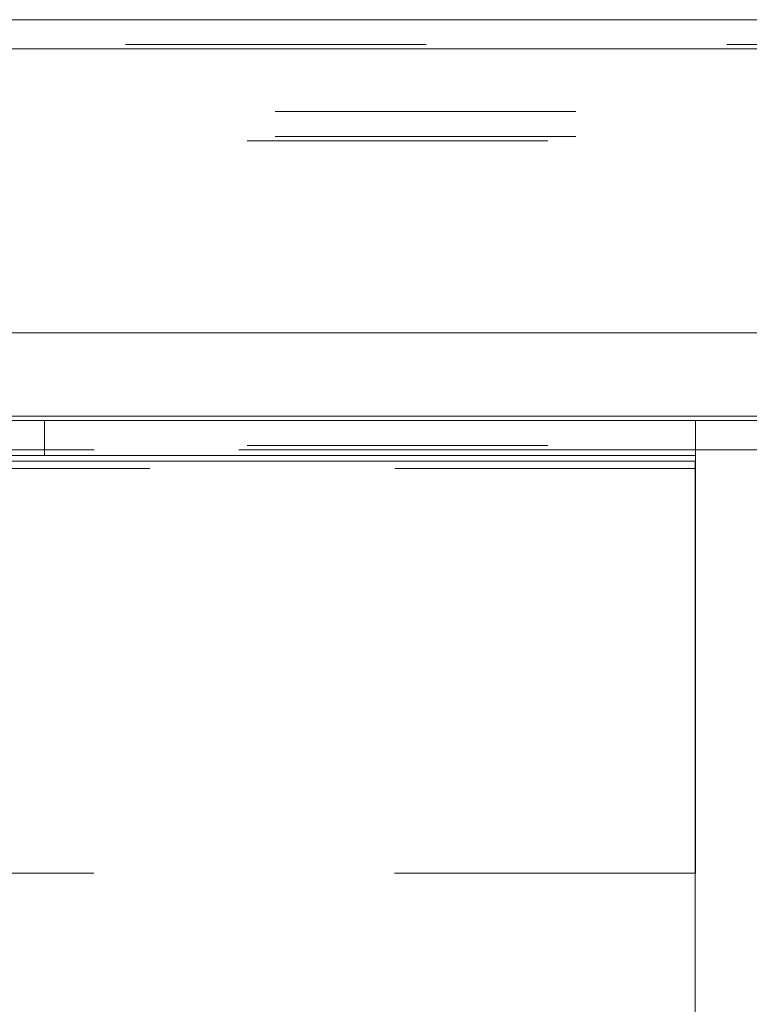
# Model space of a CAD drawing. Units: inches. Extents: x 0 to 23.4, y 0 to 16.5.
# Drawn here: x 4.6 to 4.8, y 2.4 to 2.8 of the extents above; entities that cross this region are included whole.
import ezdxf

# ---------------------------------------------------------------- set-up
doc = ezdxf.new("R2010")
doc.units = ezdxf.units.IN
doc.header["$MEASUREMENT"] = 0
doc.linetypes.add('HIDDEN', pattern=[0.075, 0.05, -0.025])
doc.styles.add('SLDTEXTSTYLE0', font='TXT', dxfattribs={"width": 0.75})
doc.dimstyles.new('SLDDIMSTYLE4', dxfattribs={"dimtxt": 0.125, "dimasz": 0.13, "dimexe": 0, "dimexo": 0.0625, "dimgap": 0.03125, "dimtad": 0, "dimtih": 1, "dimtoh": 1, "dimlfac": 9, "dimrnd": 1e-09, "dimzin": 12, "dimdsep": 46, "dimtxsty": 'SLDTEXTSTYLE0', "dimsah": 1, "dimcen": 0.09, "dimadec": 0, "dimazin": 3, "dimtfac": 1, "dimtmove": 0, "dimatfit": 0, "dimfxl": 1, "dimfrac": 2, "dimtolj": 1, "dimtzin": 12, "dimarcsym": 0})

# ---------------------------------------------------------------- blocks, each defined once
blk = doc.blocks.new('_D_13')
at = {"color": 7, "linetype": 'Continuous', "lineweight": 0}
for p, q in [((5.00172, 2.38275), (5.00172, 2.63275)), ((4.74951, 2.38275), (5.12672, 2.38275)), ((4.41618, 1.72952), (5.12672, 1.72952)), ((5.00172, 1.72952), (5.00172, 1.47952))]:
    blk.add_line(p, q, dxfattribs=at)
for points in [[(5.00172, 2.38275), (5.02172, 2.51275), (4.98172, 2.51275)], [(5.00172, 1.72952), (4.98172, 1.59952), (5.02172, 1.59952)]]:
    blk.add_solid(points, dxfattribs=at)
at = {"color": 7, "linetype": 'Continuous', "lineweight": 0, "char_height": 0.125, "attachment_point": 1, "style": 'SLDTEXTSTYLE0'}
for s, insert in [('5.88', (4.78931, 2.30551, 0.00044)), ('TYP', (4.8676, 2.10707, 0.00044))]:
    blk.add_mtext(s, dxfattribs=dict(at, insert=insert))

msp = doc.modelspace()

# ---------------------------------------------------------------- linework, layer by layer
at = {"color": 7, "linetype": 'Continuous', "lineweight": 15}
for p, q in [((4.02112, 2.75181), (7.79674, 2.75181)), ((4.02124, 2.74207), (7.79661, 2.74207)), ((7.79661, 2.64762), (4.02124, 2.64762)), ((3.92607, 2.61841), (4.81073, 2.61841)), ((7.75876, 2.61986), (4.0616, 2.61986)), ((4.81073, 2.61841), (4.81073, 2.60686)), ((4.81073, 2.61841), (7.00962, 2.61841)), ((3.92173, 2.60497), (4.81062, 2.60497)), ((3.92607, 2.60686), (4.81073, 2.60686)), ((4.81062, 2.60497), (4.81062, 0.85408)), ((4.81073, 2.60686), (4.81073, 2.60252)), ((4.81073, 2.60252), (4.81073, 2.46786)), ((4.81073, 2.46786), (4.81062, 2.46786))]:
    msp.add_line(p, q, dxfattribs=at)
at = {"color": 7, "linetype": 'HIDDEN', "lineweight": 0}
for p, q in [((4.02112, 2.74351), (7.79674, 2.74351)), ((7.79661, 2.74207), (4.02124, 2.74207)), ((7.77094, 2.72122), (4.04942, 2.72122)), ((7.77094, 2.71292), (4.04942, 2.71292)), ((4.0616, 2.71148), (7.75876, 2.71148)), ((4.0616, 2.61986), (7.75876, 2.61986)), ((4.5942, 2.60686), (4.5942, 2.61841)), ((4.0616, 2.61011), (7.75876, 2.61011)), ((7.75876, 2.60867), (4.0616, 2.60867)), ((4.81073, 2.60867), (4.0616, 2.60867)), ((4.81073, 2.60252), (3.92916, 2.60252)), ((3.92916, 2.60252), (4.81062, 2.60252)), ((4.81062, 2.46786), (4.06383, 2.46786))]:
    msp.add_line(p, q, dxfattribs=at)
at = {"color": 8, "linetype": 'Continuous', "lineweight": 15}
for p, q in [((7.00962, 2.60867), (4.81073, 2.60867)), ((4.81062, 2.60252), (4.81073, 2.60252))]:
    msp.add_line(p, q, dxfattribs=at)

# ---------------------------------------------------------------- dimensions: what is measured, and where the dimension line sits
at = {"color": 7, "linetype": 'Continuous', "lineweight": 0}
dim = msp.add_linear_dim(base=(5.00172, 1.72952), p1=(4.69951, 2.38275), p2=(4.36618, 1.72952), angle=90, text='<>\\PTYP', dimstyle='SLDDIMSTYLE4', dxfattribs=at)
dim.commit()
dim.dimension.update_dxf_attribs({"geometry": '_D_13', "text_midpoint": (5.00172, 2.14438), "dimtype": 160})

doc.saveas('drawing.dxf')
